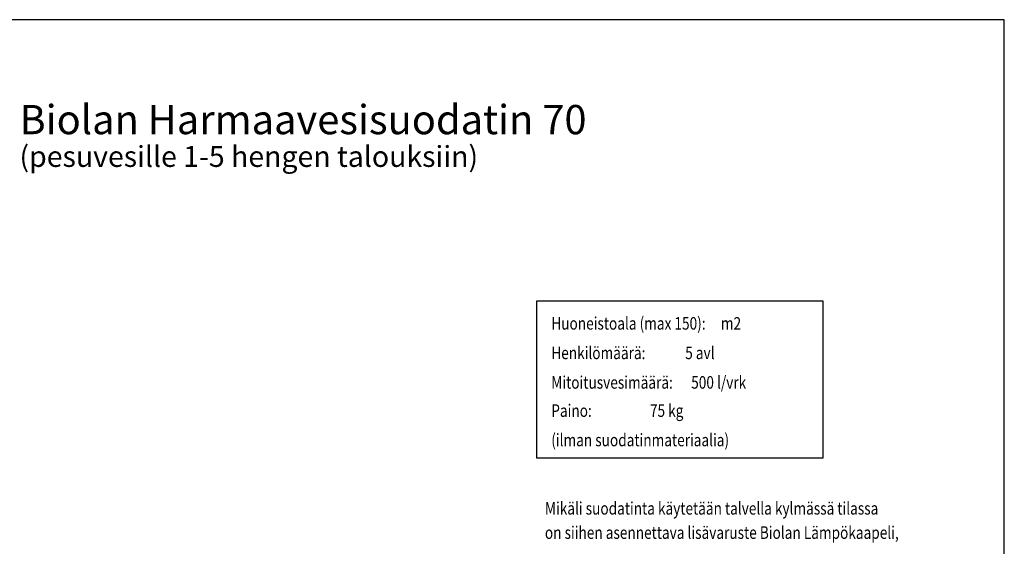
# Model space of a CAD drawing. Extents: x -3200 to 17800, y -1956 to 12894.
# Drawn here: x 6003 to 17800, y 6591 to 12894 of the extents above; entities that cross this region are included whole.
import ezdxf

# ---------------------------------------------------------------- set-up
doc = ezdxf.new("R2010")
doc.units = 0
doc.header["$LTSCALE"] = 50
doc.layers.get('0').update_dxf_attribs({"linetype": 'CONTINUOUS'})
doc.layers.add('A0N050', color=7, linetype='CONTINUOUS')
doc.styles.add('S', font='istorak', dxfattribs={"width": 0.8})
doc.styles.add('TEXTSTYLE_3', font='ARIAL.TTF')

msp = doc.modelspace()

# ---------------------------------------------------------------- linework, layer by layer
msp.add_lwpolyline([(12199.84098, 9530.80806), (15623.32479, 9530.80806), (15623.32479, 7645.0603), (12199.84098, 7645.0603)], close=True)
at = {"layer": 'A0N050'}
msp.add_lwpolyline([(-3200.4596, -1955.84882), (17799.5404, -1955.84882), (17799.5404, 12894.15118), (-3200.4596, 12894.15118)], close=True, dxfattribs=at)

# ---------------------------------------------------------------- texts
at = {"style": 'TEXTSTYLE_3'}
for s, height, p in [('Biolan Harmaavesisuodatin 70', 350, (6000.59625, 11523.39262)), ('(pesuvesille 1-5 hengen talouksiin)', 250, (6000.59625, 11132.35826))]:
    msp.add_text(s, height=height, dxfattribs=at).set_placement(p)
at = {"style": 'S', "width": 0.8}
for s, p in [('Huoneistoala (max 150):     m2', (12371.65015, 9184.37453)), ('Henkilömäärä:             5 avl', (12371.65015, 8830.94287)), ('Mitoitusvesimäärä:      500 l/vrk', (12371.65015, 8477.51117)), ('Paino:                   75 kg', (12371.65015, 8139.71601)), ('(ilman suodatinmateriaalia)', (12371.65015, 7788.04479)), ('Mikäli suodatinta käytetään talvella kylmässä tilassa', (12295.43754, 6970.14149)), ('on siihen asennettava lisävaruste Biolan Lämpökaapeli,', (12295.43754, 6679.72535))]:
    msp.add_text(s, height=150, dxfattribs=at).set_placement(p)

doc.saveas('drawing.dxf')
